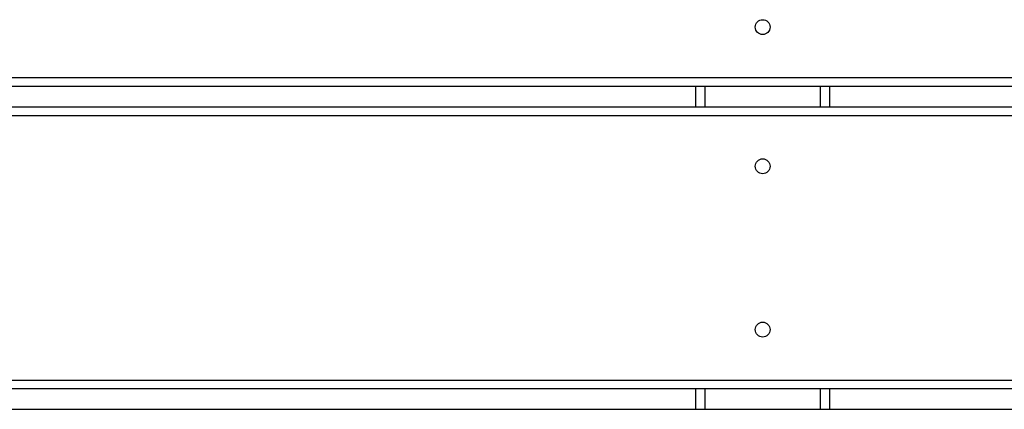
# Model space of a CAD drawing. Units: millimetres. Extents: x 20812 to 29790, y 8751 to 17501.
# Drawn here: x 27829 to 28160, y 13468 to 13599 of the extents above; entities that cross this region are included whole.
import ezdxf

# ---------------------------------------------------------------- set-up
doc = ezdxf.new("R2010")
doc.units = ezdxf.units.MM
doc.layers.add('Default', color=7, linetype='Continuous')

# ---------------------------------------------------------------- blocks, each defined once
blk = doc.blocks.new('SE5')
at = {"layer": 'Default', "color": 7, "linetype": 'Continuous'}
for p, q in [((27412.57, 13579.89), (28219.57, 13579.89)), ((28219.57, 13576.89), (27412.57, 13576.89)), ((28056.07, 13570.04), (28056.07, 13576.89)), ((28059.07, 13576.89), (28059.07, 13570.04)), ((28098.07, 13570.04), (28098.07, 13576.89)), ((28101.07, 13576.89), (28101.07, 13570.04)), ((27412.57, 13570.04), (28219.57, 13570.04)), ((28219.57, 13567.04), (27412.57, 13567.04)), ((27412.57, 13478.04), (28219.57, 13478.04)), ((28219.57, 13475.04), (27412.57, 13475.04)), ((28056.07, 13468.19), (28056.07, 13475.04)), ((28059.07, 13475.04), (28059.07, 13468.19)), ((28098.07, 13468.19), (28098.07, 13475.04)), ((28101.07, 13475.04), (28101.07, 13468.19)), ((27412.57, 13468.19), (28219.57, 13468.19))]:
    blk.add_line(p, q, dxfattribs=at)
for centre in [(28078.57, 13596.89), (28078.57, 13550.04), (28078.57, 13495.04)]:
    blk.add_circle(centre, 2.5, dxfattribs=at)
blk = doc.blocks.new('SE4')
at = {"layer": 'Default'}
blk.add_blockref('SE5', (0, 0), dxfattribs=at)
blk = doc.blocks.new('SE3')
blk.add_blockref('SE4', (0, 0))
blk = doc.blocks.new('SE2')
at = {"layer": 'Default'}
blk.add_blockref('SE3', (0, 0), dxfattribs=at)
blk = doc.blocks.new('SE1')
blk.add_blockref('SE2', (0, 0))
blk = doc.blocks.new('SE')
at = {"layer": 'Default'}
blk.add_blockref('SE1', (0, 0), dxfattribs=at)

msp = doc.modelspace()

# ---------------------------------------------------------------- block references
msp.add_blockref('SE', (0, 0))

doc.saveas('drawing.dxf')
